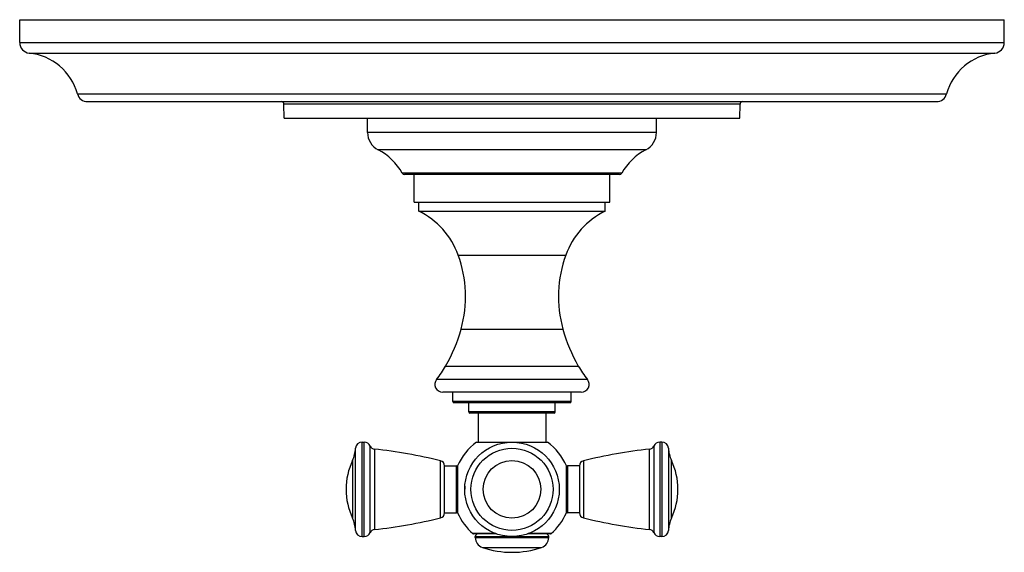
# Model space of a CAD drawing. Units: inches. Extents: x 7.3 to 14.8, y 5.45 to 9.51.
import ezdxf

# ---------------------------------------------------------------- set-up
doc = ezdxf.new("R2010")
doc.units = ezdxf.units.IN
doc.header["$LTSCALE"] = 1.21
doc.header["$MEASUREMENT"] = 0
doc.layers.get('0').update_dxf_attribs({"linetype": 'CONTINUOUS'})

msp = doc.modelspace()

# ---------------------------------------------------------------- linework, layer by layer
at = {"color": 7, "linetype": 'CONTINUOUS'}
for p, q in [((7.2973, 9.3377), (7.2973, 9.5127)), ((7.2973, 9.5127), (14.7973, 9.5127)), ((14.7973, 9.3377), (14.7973, 9.5127)), ((7.8143, 8.8877), (14.2803, 8.8877)), ((9.3131, 8.7627), (9.3103, 8.8682)), ((12.7815, 8.7627), (12.7843, 8.8682)), ((9.3131, 8.7627), (12.7815, 8.7627)), ((9.9473, 8.6532), (9.9473, 8.7627)), ((12.1473, 8.6532), (12.1473, 8.7627)), ((11.8655, 8.3327), (10.2291, 8.3327)), ((10.3023, 8.1227), (10.3023, 8.3327)), ((11.7923, 8.1227), (11.7923, 8.3327)), ((10.3023, 8.1227), (11.7923, 8.1227)), ((10.3373, 8.0527), (10.3373, 8.1227)), ((11.7573, 8.0527), (11.7573, 8.1227)), ((10.3373, 8.0527), (11.7573, 8.0527)), ((11.575, 6.6727), (10.5196, 6.6727)), ((10.5973, 6.6027), (10.5973, 6.6727)), ((11.4973, 6.6027), (11.4973, 6.6727)), ((11.4873, 6.5927), (10.6073, 6.5927)), ((10.7173, 6.5227), (10.7173, 6.5927)), ((11.3773, 6.5227), (11.3773, 6.5927)), ((11.3673, 6.5127), (10.7273, 6.5127)), ((10.7888, 6.5127), (10.7888, 6.2927)), ((11.3058, 6.5127), (11.3058, 6.2927)), ((9.9059, 6.2922), (9.9209, 6.2922)), ((10.7763, 6.2927), (11.3183, 6.2927)), ((12.1887, 6.2922), (12.1737, 6.2922)), ((10.5333, 6.1122), (10.6233, 6.1122)), ((10.5333, 5.7522), (10.5333, 6.1122)), ((10.6333, 6.1111), (10.6333, 5.7533)), ((11.4613, 5.7533), (11.4613, 6.1111)), ((11.5613, 6.1122), (11.4713, 6.1122)), ((11.5613, 6.1122), (11.5613, 5.7522)), ((10.5333, 5.7522), (10.6233, 5.7522)), ((11.5613, 5.7522), (11.4713, 5.7522)), ((9.9059, 5.5722), (9.9209, 5.5722)), ((10.9301, 5.5919), (10.7551, 5.5919)), ((10.7673, 5.5651), (10.7673, 5.5719)), ((11.3396, 5.5919), (11.1645, 5.5919)), ((11.3273, 5.5651), (11.3273, 5.5719)), ((12.1887, 5.5722), (12.1737, 5.5722))]:
    msp.add_line(p, q, dxfattribs=at)
at = {"color": 9, "linetype": 'CONTINUOUS'}
for p, q in [((7.2973, 9.3377), (14.7973, 9.3377)), ((7.3693, 9.2581), (14.7253, 9.2581)), ((7.7371, 8.9467), (14.3575, 8.9467)), ((12.7843, 8.8682), (9.3103, 8.8682)), ((12.1473, 8.6532), (9.9473, 8.6532)), ((12.0666, 8.5202), (10.028, 8.5202)), ((11.8829, 8.3429), (10.2117, 8.3429)), ((10.6377, 7.7184), (11.4569, 7.7184)), ((10.6601, 7.1539), (11.4346, 7.1539)), ((10.5421, 6.8722), (11.5526, 6.8722)), ((11.6221, 6.77), (10.4726, 6.77)), ((11.4973, 6.6027), (10.5973, 6.6027)), ((11.3773, 6.5227), (10.7173, 6.5227)), ((9.856, 5.6194), (9.856, 6.245)), ((9.9059, 5.5722), (9.9059, 6.2922)), ((9.9209, 5.5722), (9.9209, 6.2922)), ((9.9667, 5.6021), (9.9667, 6.2623)), ((9.9991, 6.2386), (9.9991, 5.6258)), ((12.0955, 5.6258), (12.0955, 6.2386)), ((12.1279, 6.2623), (12.1279, 5.6021)), ((12.1737, 6.2922), (12.1737, 5.5722)), ((12.1887, 6.2922), (12.1887, 5.5722)), ((12.2386, 6.245), (12.2386, 5.6194)), ((9.8326, 6.1525), (9.8326, 5.712)), ((12.2621, 5.712), (12.2621, 6.1525)), ((10.503, 5.7146), (10.503, 6.1499)), ((10.6233, 5.7522), (10.6233, 6.1122)), ((11.4713, 6.1122), (11.4713, 5.7522)), ((11.5917, 6.1499), (11.5917, 5.7146)), ((10.9231, 5.5945), (10.7485, 5.5945)), ((10.7673, 5.5719), (11.3273, 5.5719)), ((10.7673, 5.5651), (11.3273, 5.5651)), ((11.3462, 5.5945), (11.1716, 5.5945)), ((10.8215, 5.4894), (11.2731, 5.4894))]:
    msp.add_line(p, q, dxfattribs=at)
at = {"color": 7, "linetype": 'CONTINUOUS'}
msp.add_circle((11.0473, 5.9322), 0.36, dxfattribs=at)
at = {"color": 9, "linetype": 'CONTINUOUS'}
for radius in [0.3128, 0.2202]:
    msp.add_circle((11.0473, 5.9322), radius, dxfattribs=at)
at = {"color": 7, "linetype": 'CONTINUOUS'}
for centre, radius, start, end in [((7.3773, 9.3377), 0.08, 180, 264.28238), ((14.7173, 9.3377), 0.08, 275.71762, 360), ((7.327, 8.8352), 0.425, 15.20965, 84.28238), ((14.7676, 8.8352), 0.425, 95.71762, 164.79035), ((7.8143, 8.9677), 0.08, 195.20965, 270), ((14.2803, 8.9677), 0.08, 270, 344.79035), ((9.2903, 8.8677), 0.02, 1.5, 90), ((12.8043, 8.8677), 0.02, 90, 178.5), ((10.0973, 8.6532), 0.15, 180, 242.49386), ((11.9973, 8.6532), 0.15, 297.50614, 360), ((9.8202, 8.121), 0.45, 29.53316, 62.49386), ((12.2744, 8.121), 0.45, 117.50614, 150.46684), ((10.2291, 8.3527), 0.02, 209.53316, 270), ((11.8655, 8.3527), 0.02, 270, 330.46684), ((10.0737, 7.5137), 0.6, 19.94658, 63.93985), ((12.0209, 7.5137), 0.6, 116.06015, 160.05342), ((9.7635, 7.4011), 0.93, 344.58117, 19.94658), ((12.3311, 7.4011), 0.93, 160.05342, 195.41883), ((9.5032, 7.4729), 1.2, 329.96064, 344.58117), ((12.5914, 7.4729), 1.2, 195.41883, 210.03936), ((9.8062, 7.2977), 0.85, 321.61964, 329.96064), ((12.2884, 7.2977), 0.85, 210.03936, 218.38036), ((10.5196, 6.7327), 0.06, 141.61964, 270), ((11.575, 6.7327), 0.06, 270, 38.38036), ((10.6073, 6.6027), 0.01, 180, 270), ((11.4873, 6.6027), 0.01, 270, 360), ((10.7273, 6.5227), 0.01, 180, 270), ((11.3673, 6.5227), 0.01, 270, 360), ((9.6064, 6.259), 0.25, 334.78537, 356.79933), ((9.9059, 6.2422), 0.05, 90, 176.79933), ((9.9209, 6.2422), 0.05, 23.6869, 90), ((10.0033, 6.2784), 0.04, 203.6869, 263.94609), ((9.6057, 2.5294), 3.73, 76.0812, 83.94609), ((11.0473, 5.9322), 0.451, 126.93344, 156.62966), ((11.0473, 5.9322), 0.451, 23.37034, 53.06656), ((12.4889, 2.5294), 3.73, 96.05391, 103.9188), ((12.0913, 6.2784), 0.04, 276.05391, 336.3131), ((12.1737, 6.2422), 0.05, 90, 156.3131), ((12.1887, 6.2422), 0.05, 3.20067, 90), ((12.4882, 6.259), 0.25, 183.20067, 205.21463), ((10.3003, 5.9322), 0.517, 154.78537, 205.21463), ((11.7943, 5.9322), 0.517, 334.78537, 25.21463), ((10.4933, 6.1111), 0.04, 1.67027, 76.0812), ((10.6233, 6.1022), 0.01, 0, 90), ((11.4713, 6.1022), 0.01, 90, 180), ((11.6013, 6.1111), 0.04, 103.9188, 178.32973), ((11.0473, 5.9322), 0.36, 176.08694, 180), ((9.6064, 5.6055), 0.25, 3.20067, 25.21463), ((9.6057, 9.335), 3.73, 276.05391, 283.9188), ((10.4933, 5.7534), 0.04, 283.9188, 358.32973), ((10.6233, 5.7622), 0.01, 270, 360), ((11.0473, 5.9322), 0.451, 203.37034, 228.49656), ((11.0473, 5.9322), 0.451, 311.50344, 336.62966), ((11.4713, 5.7622), 0.01, 180, 270), ((11.6013, 5.7534), 0.04, 181.67027, 256.0812), ((12.4889, 9.335), 3.73, 256.0812, 263.94609), ((12.4882, 5.6055), 0.25, 154.78537, 176.79933), ((10.0033, 5.5861), 0.04, 96.05391, 156.3131), ((12.0913, 5.5861), 0.04, 23.6869, 83.94609), ((9.9059, 5.6222), 0.05, 183.20067, 270), ((9.9209, 5.6222), 0.05, 270, 336.3131), ((10.7551, 5.6019), 0.01, 228.49656, 270), ((10.7873, 5.5719), 0.02, 90, 180), ((10.8473, 5.5651), 0.08, 180, 251.18094), ((11.2473, 5.5651), 0.08, 288.81906, 360), ((11.3073, 5.5719), 0.02, 0, 90), ((11.3396, 5.6019), 0.01, 270, 311.50344), ((12.1737, 5.6222), 0.05, 203.6869, 270), ((12.1887, 5.6222), 0.05, 270, 356.79933), ((11.0473, 6.1519), 0.7, 251.18094, 288.81906)]:
    msp.add_arc(centre, radius, start, end, dxfattribs=at)

doc.saveas('drawing.dxf')
